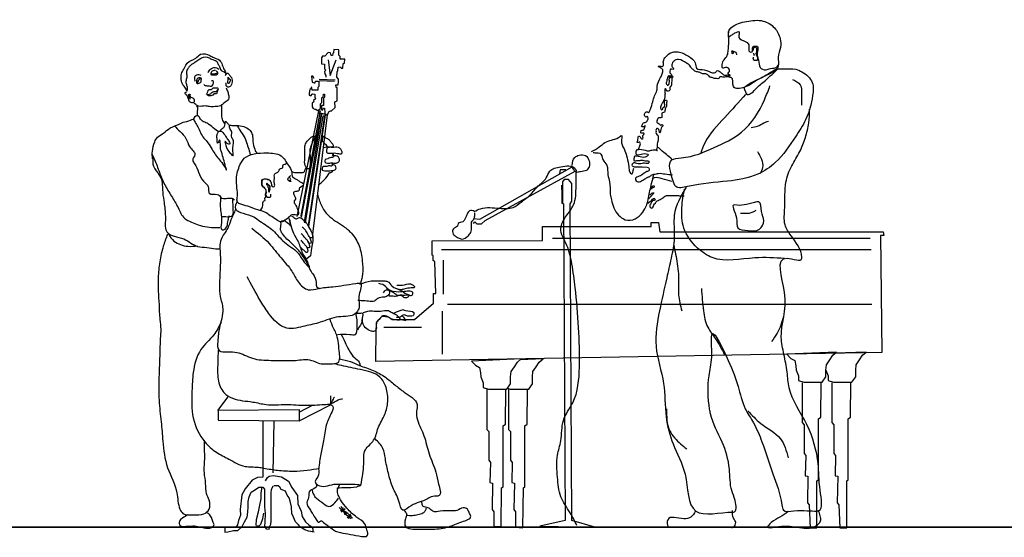
# Model space of a CAD drawing. Units: inches. Extents: x 1476 to 7521, y 1924 to 6017.
# Drawn here: x 4398 to 4772, y 2684 to 2880 of the extents above; entities that cross this region are included whole.
import ezdxf

# ---------------------------------------------------------------- set-up
doc = ezdxf.new("R2010")
doc.units = ezdxf.units.IN
doc.header["$MEASUREMENT"] = 0
doc.layers.add('PEOPLE-BLOCK', color=3, linetype='Continuous')

msp = doc.modelspace()

# ---------------------------------------------------------------- linework, layer by layer
at = {"layer": 'PEOPLE-BLOCK'}
for p, q in [((4511.44, 2857.77), (4517.5, 2857.54)), ((4511.56, 2857.31), (4517.26, 2857.07)), ((4600.02, 2797.5), (4720.85, 2797.5)), ((4557.89, 2793.12), (4721.14, 2793.12)), ((4558.47, 2789.03), (4558.47, 2776.16)), ((4558.18, 2769.73), (4558.18, 2753.36)), ((4560.23, 2772.36), (4721.43, 2772.36)), ((4535.94, 2763.59), (4550.28, 2763.59)), ((4503.83, 2728.11), (4515.71, 2734.15)), ((4503.83, 2731.4), (4509.14, 2734.15)), ((4494.2, 2727.89), (4493.79, 2708.33)), ((4519.53, 2693.87), (4520.7, 2695.04)), ((4519.74, 2693.55), (4521.23, 2694.72)), ((4520.91, 2692.6), (4521.97, 2693.45)), ((4521.23, 2692.39), (4522.08, 2693.34)), ((4522.08, 2691.22), (4523.35, 2692.6)), ((4522.4, 2691.01), (4523.56, 2692.28)), ((4559.84, 2687.64), (4731, 2687.64))]:
    msp.add_line(p, q, dxfattribs=at)
for points in [[(4518.89, 2866.96), (4518.89, 2868.94), (4517.03, 2869.05), (4516.8, 2867.77), (4516.57, 2867.54), (4516.45, 2866.84), (4515.98, 2866.84), (4515.75, 2867.77), (4514.82, 2868.01), (4513.54, 2866.61), (4512.72, 2866.61), (4512.26, 2865.91), (4512.26, 2863.7), (4513.42, 2863.59), (4513.42, 2861.73), (4513.89, 2861.26), (4513.42, 2860.8), (4513.54, 2859.86), (4514, 2859.17), (4514, 2858.59)], [(4514.59, 2844.4), (4515.17, 2845.56), (4515.75, 2845.79), (4516.1, 2845.79), (4517.5, 2847.07), (4517.38, 2849.28), (4518.19, 2849.63), (4518.19, 2854.63), (4517.85, 2854.63), (4517.73, 2855.68), (4518.66, 2855.68), (4518.78, 2856.84), (4518.78, 2857.89), (4518.08, 2858.59), (4518.19, 2860.68), (4518.54, 2861.03), (4518.66, 2862.42), (4519.47, 2862.54), (4519.82, 2862.07), (4520.41, 2862.07), (4520.52, 2863.82), (4520.99, 2863.94), (4521.1, 2865.45), (4519.36, 2865.45), (4519.36, 2866.38), (4518.89, 2866.96)], [(4514.82, 2865.21), (4515.63, 2859.17), (4517.85, 2865.21)], [(4509.47, 2858.12), (4509, 2858.93), (4508.54, 2858.93), (4508.77, 2856.73), (4509.47, 2856.38), (4509.93, 2856.38), (4510.05, 2857.07), (4510.86, 2857.07), (4511.33, 2856.96), (4511.33, 2855.1), (4510.86, 2854.63), (4510.86, 2853.59), (4508.77, 2853.7), (4508.65, 2854.63), (4508.42, 2854.75), (4508.19, 2854.17), (4507.84, 2853.93), (4507.6, 2852.54)], [(4507.6, 2852.54), (4507.6, 2851.72), (4508.3, 2851.49), (4508.77, 2852.07), (4508.88, 2852.31), (4509.82, 2852.19), (4509.82, 2851.03), (4510.05, 2850.33), (4509.23, 2849.75), (4509.35, 2849.28), (4508.77, 2848.7), (4508.77, 2847.31)], [(4508.77, 2847.31), (4509.12, 2846.72), (4509.7, 2846.49), (4510.16, 2846.49), (4510.63, 2846.03), (4510.86, 2845.79), (4511.56, 2846.38), (4511.91, 2846.72), (4511.91, 2848.47), (4512.38, 2848.93), (4512.38, 2850.79), (4512.96, 2851.14), (4513.07, 2852.07), (4513.42, 2852.07), (4513.42, 2851.03), (4513.07, 2850.56), (4513.07, 2847.89), (4512.26, 2847.77), (4512.26, 2846.14), (4512.72, 2846.03), (4513.07, 2846.84), (4513.42, 2846.84), (4513.54, 2845.1), (4513.54, 2844.63), (4514.7, 2844.28), (4511.1, 2844.98), (4514.59, 2844.4)], [(4503.08, 2805.69), (4511.29, 2845.75), (4511.79, 2845.75), (4504.4, 2805.87), (4504.72, 2805.38), (4512.28, 2844.6), (4505.71, 2803.57), (4506.2, 2803.41), (4512.94, 2843.95), (4513.43, 2843.95), (4507.19, 2802.26), (4507.52, 2801.93), (4513.76, 2844.28), (4514.41, 2844.28), (4508.83, 2798.98), (4508.99, 2796.35), (4508.67, 2794.38), (4508.34, 2792.74), (4508.17, 2790.77), (4506.7, 2789.62)], [(4570.02, 2804.88), (4572.4, 2804.71), (4607.51, 2824.55)], [(4570.02, 2803.02), (4570.53, 2803.69), (4571.04, 2803.19), (4571.38, 2802.85), (4573.08, 2802.85), (4574.43, 2804.2), (4608.7, 2822.85)], [(4605.14, 2823.36), (4602.93, 2823.36), (4602.76, 2822)], [(4704, 2747.35), (4704.81, 2745.14), (4704.81, 2743.32), (4706.83, 2742.72), (4713.88, 2742.72), (4715.3, 2744.73), (4715.3, 2747.35), (4715.5, 2749.37), (4716.71, 2751.18), (4717.92, 2752.99), (4719.33, 2754.2), (4707.45, 2753.7)], [(4582.97, 2740.4), (4583.97, 2740.1), (4591.03, 2740.1), (4592.44, 2742.11), (4592.44, 2744.73), (4592.64, 2746.75), (4593.85, 2748.56), (4595.06, 2750.38), (4596.47, 2751.58), (4587.77, 2751.21)], [(4694.93, 2742.52), (4694.93, 2727.37), (4695.74, 2726.57), (4695.74, 2715.68), (4696.34, 2714.88), (4696.14, 2707.22), (4697.15, 2707.02), (4696.95, 2696.94), (4697.55, 2696.14), (4697.95, 2687.27), (4700.57, 2687.47), (4700.57, 2705.21), (4701.18, 2705.61), (4701.18, 2728.78), (4701.99, 2729.39), (4702.19, 2742.69)], [(4706.22, 2742.52), (4706.22, 2727.37), (4707.03, 2726.57), (4707.03, 2715.68), (4707.63, 2714.88), (4707.43, 2707.22), (4708.44, 2707.02), (4708.24, 2696.94), (4708.84, 2696.14), (4709.25, 2687.47), (4711.87, 2687.47), (4711.87, 2705.21), (4712.47, 2705.61), (4712.47, 2728.78), (4713.28, 2729.39), (4713.48, 2742.69)], [(4575.1, 2739.9), (4575.1, 2724.75), (4575.91, 2723.95), (4575.91, 2713.06), (4576.51, 2712.26), (4576.31, 2704.6), (4577.32, 2704.4), (4577.12, 2694.33), (4577.72, 2693.52), (4577.72, 2688.08), (4580.54, 2687.86), (4580.75, 2702.59), (4581.35, 2702.99), (4581.35, 2726.16), (4582.16, 2726.77), (4582.36, 2740.07)], [(4583.37, 2739.9), (4583.37, 2724.75), (4584.17, 2723.95), (4584.17, 2713.06), (4584.78, 2712.26), (4584.58, 2704.6), (4585.59, 2704.4), (4585.38, 2694.33), (4585.99, 2693.52), (4585.99, 2687.64), (4588.81, 2687.41), (4589.01, 2702.59), (4589.62, 2702.99), (4589.62, 2726.16), (4590.42, 2726.77), (4590.63, 2740.07)], [(4473.01, 2731.98), (4473.07, 2728.32), (4503.94, 2728.11), (4503.94, 2732.25), (4472.86, 2732.03), (4476.78, 2737.12)], [(4489.94, 2727.79), (4490.04, 2709.24), (4490.04, 2707.87), (4489.94, 2706.7), (4487.92, 2706.49), (4485.9, 2705.53), (4483.25, 2702.25), (4481.98, 2699.92), (4481.34, 2694.4), (4481.45, 2692.28), (4480.81, 2690.16), (4480.39, 2688.57), (4479.75, 2687.72), (4479.01, 2687.62), (4476.57, 2687.62), (4475.51, 2687.62), (4475.51, 2685.71), (4476.67, 2685.92), (4478.9, 2686.45), (4480.49, 2686.45), (4482.19, 2687.94)], [(4491, 2705.32), (4491.74, 2706.59), (4492.37, 2707.02), (4494.07, 2707.23), (4497.04, 2706.81), (4499.69, 2705.11), (4500.97, 2702.78), (4503.2, 2699.7), (4503.3, 2696.52), (4504.57, 2693.77), (4505, 2691.75), (4506.17, 2689.74), (4507.54, 2688.57), (4508.71, 2687.72), (4509.03, 2686.88), (4509.03, 2685.92)], [(4482.19, 2687.94), (4483.04, 2689.74), (4484.1, 2691.43), (4484.31, 2693.34), (4484.42, 2695.36), (4484.42, 2697.37), (4484.84, 2699.17), (4485.59, 2700.98), (4487.18, 2701.93), (4488.45, 2702.88), (4489.94, 2702.88), (4490.57, 2702.14), (4490.57, 2699.81), (4490.57, 2697.16), (4490.68, 2695.36), (4490.89, 2692.81), (4490.78, 2689.53), (4490.68, 2688.04), (4491.31, 2686.98)], [(4487.5, 2688.36), (4487.6, 2690.59), (4488.34, 2693.55), (4488.87, 2695.99), (4489.4, 2698.43), (4489.4, 2700.66), (4489.72, 2702.88)], [(4491.31, 2686.98), (4492.37, 2686.88), (4492.69, 2688.04), (4493.01, 2688.78), (4493.12, 2689.95), (4493.12, 2691.43), (4493.12, 2693.02), (4493.12, 2697.27), (4493.22, 2698.86), (4493.22, 2700.66), (4493.33, 2701.93), (4493.97, 2703.41)], [(4509.45, 2685.82), (4507.33, 2686.13), (4505.95, 2686.66), (4504.26, 2687.72), (4503.41, 2688.68), (4502.45, 2689.74), (4501.71, 2691.43), (4501.07, 2692.81), (4500.86, 2695.36), (4500.33, 2697.48), (4500.01, 2698.86), (4499.27, 2699.81), (4498.63, 2701.29), (4496.94, 2701.93), (4496.41, 2702.88), (4495.88, 2703.31), (4494.18, 2703.31)], [(4519, 2695.14), (4521.76, 2692.39), (4523.56, 2690.9)], [(4524.09, 2691.12), (4522.29, 2692.81), (4521.02, 2693.66), (4519.74, 2695.46)], [(4487.6, 2688.25), (4488.56, 2688.15), (4489.3, 2688.78), (4489.94, 2690.9), (4490.36, 2693.02)]]:
    msp.add_lwpolyline(points, dxfattribs=at)
for points in [[(4606.14, 2819.78), (4604.53, 2819.78), (4603.89, 2818.82), (4603.89, 2810.78), (4603.56, 2817.53), (4603.56, 2810.78), (4604.21, 2810.46), (4604.85, 2690.24), (4595.2, 2687.99), (4616.11, 2687.67), (4607.42, 2690.24), (4606.78, 2810.46), (4607.42, 2811.43), (4607.42, 2818.18)], [(4532.92, 2750.62), (4533.12, 2762.71), (4533.32, 2765.54), (4535.34, 2767.75), (4537.76, 2767.55), (4539.17, 2766.54), (4547.64, 2766.54), (4554.9, 2772.79), (4554.9, 2776.42), (4555.71, 2776.42), (4555.3, 2788.51), (4554.7, 2788.91), (4554.7, 2790.72), (4554.3, 2790.93), (4554.3, 2796.37), (4596.24, 2796.57), (4596.24, 2801.81), (4637.58, 2801.81), (4637.58, 2803.42), (4640.4, 2803.42), (4640.81, 2799.79), (4725.76, 2799.79), (4725.96, 2798.42), (4724.75, 2798.42), (4725.17, 2754.03)], [(4689.08, 2753.4), (4690.69, 2751.79), (4692.11, 2750.98), (4692.51, 2748.96), (4692.71, 2747.35), (4693.52, 2745.14), (4693.52, 2743.32), (4695.53, 2742.72), (4702.59, 2742.72), (4704, 2744.73), (4704, 2747.35), (4704.2, 2749.37), (4705.41, 2751.18), (4706.62, 2752.99), (4708.04, 2754.2)], [(4569.25, 2750.78), (4570.86, 2749.17), (4572.28, 2748.36), (4572.68, 2746.35), (4572.88, 2744.73), (4573.69, 2742.52), (4573.69, 2740.7), (4575.7, 2740.1), (4582.76, 2740.1), (4584.17, 2742.11), (4584.17, 2744.73), (4584.37, 2746.75), (4585.58, 2748.56), (4586.79, 2750.38), (4588.21, 2751.58)]]:
    msp.add_lwpolyline(points, close=True, dxfattribs=at)
at = {"layer": 'PEOPLE-BLOCK', "color": 253, "lineweight": 35}
msp.add_lwpolyline([(3003.07, 2687.64), (4499.36, 2687.64), (5995.65, 2687.64)], dxfattribs=at)
at = {"layer": 'PEOPLE-BLOCK'}
for points in [[(4667.12, 2873.32), (4667.26, 2876.46), (4668.12, 2877.46), (4673.84, 2879.75), (4680.13, 2879.89), (4684.42, 2877.32), (4686.56, 2873.18), (4686.71, 2869.89), (4685.85, 2866.18), (4685.85, 2862.75), (4679.56, 2858.46), (4672.98, 2854.75), (4668.83, 2855.03), (4667.98, 2858.46), (4667.26, 2858.61), (4666.98, 2859.46), (4667.55, 2859.46), (4666.83, 2859.75), (4667.12, 2860.46), (4667.26, 2861.61), (4665.26, 2862.18), (4664.69, 2862.03), (4664.54, 2862.89), (4664.97, 2864.75), (4666.26, 2866.46), (4666.83, 2868.32), (4666.98, 2870.46), (4667.12, 2873.32), (4667.26, 2876.46), (4668.12, 2877.61)], [(4667.12, 2873.9), (4668.31, 2874.73), (4669.41, 2875.37), (4670.97, 2875.83), (4670.88, 2874.54), (4670.88, 2873.63), (4673.54, 2872.07), (4674.74, 2870.23), (4675.01, 2868.21), (4675.93, 2868.21), (4676.21, 2870.05), (4678.04, 2870.05), (4678.04, 2868.86), (4677.86, 2867.75), (4677.86, 2866.84), (4678.41, 2865), (4678.96, 2862.25), (4681.16, 2861.42), (4682.91, 2861.88), (4685.48, 2862.53), (4685.94, 2863.35)], [(4676.48, 2868.76), (4676.57, 2869.77), (4677.58, 2869.77), (4677.58, 2868.95), (4677.58, 2868.12), (4677.4, 2867.57), (4677.67, 2866.65), (4677.95, 2865.83), (4677.77, 2864.91), (4677.4, 2864.91), (4676.76, 2864.91), (4676.48, 2865.37), (4676.39, 2865.92), (4676.57, 2866.1)], [(4461.21, 2853.16), (4460.37, 2854.85), (4459.44, 2856.03), (4458.93, 2858.23), (4459.27, 2860.34), (4460.28, 2862.11), (4461.3, 2863.97), (4464.51, 2865.75), (4466.29, 2867.27), (4469.92, 2866.84), (4471.36, 2866), (4473.47, 2865.07), (4474.57, 2863.3), (4475.25, 2861.52), (4476.09, 2860.34)], [(4461.3, 2853.33), (4461.38, 2854.85), (4460.96, 2856.03), (4460.96, 2857.47), (4461.21, 2858.9), (4461.13, 2859.75), (4461.13, 2860.85), (4461.47, 2861.61), (4461.97, 2862.54), (4462.82, 2863.3), (4463.83, 2863.97), (4464.51, 2864.48), (4465.27, 2864.99), (4466.03, 2865.49), (4466.71, 2865.91), (4469.58, 2865.91), (4470.09, 2865.58), (4471.02, 2865.24), (4472.63, 2864.39), (4472.88, 2863.72), (4473.56, 2862.62), (4474.15, 2861.18), (4475.92, 2859.75), (4475.67, 2859.16), (4476.01, 2859.58), (4476.09, 2860)], [(4632.46, 2830.85), (4633.02, 2831.85), (4633.46, 2833.28), (4633.24, 2833.94), (4632.24, 2833.72), (4632.46, 2834.49), (4632.57, 2835.37), (4632.8, 2836.14), (4633.57, 2835.7), (4633.68, 2835.37), (4634.34, 2835.15), (4634.45, 2835.81), (4634.45, 2836.47), (4634.89, 2837.13), (4634.45, 2837.35), (4633.79, 2837.24), (4633.68, 2837.9), (4633.79, 2838.34), (4634.56, 2838.45), (4634.89, 2838.89), (4635.22, 2839.55), (4635.22, 2840.21), (4635, 2839.99), (4634.78, 2839.77), (4634.01, 2839.77), (4634.23, 2840.65), (4634.67, 2841.2), (4635.33, 2841.42), (4635.77, 2841.65), (4636.21, 2842.2), (4636.32, 2843.3), (4635.99, 2843.74), (4635.66, 2843.41), (4635.22, 2843.74), (4635.22, 2844.95), (4636.21, 2845.39), (4636.54, 2845.06), (4636.76, 2845.28), (4637.31, 2846.49), (4638.19, 2849.24), (4638.86, 2851.55), (4639.74, 2853.54), (4639.85, 2855.08), (4641.17, 2858.49), (4641.72, 2859.81), (4641.94, 2861.37), (4640.95, 2862.25), (4640.29, 2862.69), (4641.61, 2862.69), (4641.72, 2862.69), (4642.16, 2862.91), (4642.16, 2864.23), (4642.82, 2865.88), (4644.7, 2867.65), (4647.78, 2868.2), (4651.75, 2866.54), (4654.28, 2864.01), (4654.83, 2862.03), (4657.7, 2861.37), (4660.89, 2860.27), (4662.11, 2860.49), (4662.55, 2861.04), (4663.76, 2860.6), (4664.31, 2860.16), (4665.08, 2859.5), (4666.84, 2859.5), (4667.39, 2859.61), (4667.28, 2858.95), (4666.18, 2858.73), (4664.75, 2858.62), (4663.54, 2858.62), (4663.32, 2858.07), (4662.44, 2858.07), (4661.22, 2858.18), (4660.78, 2858.51), (4660.34, 2858.51), (4659.9, 2858.62), (4659.24, 2859.28), (4658.91, 2859.61), (4657.7, 2859.83), (4656.6, 2860.05), (4656.05, 2860.38), (4655.6, 2860.49), (4654.17, 2860.93), (4653.51, 2861.48), (4652.63, 2862.36), (4652.08, 2863.13), (4650.98, 2863.9), (4648, 2865.33), (4646.02, 2864.56), (4645.47, 2862.8), (4645.8, 2862.25), (4646.02, 2861.92), (4646.02, 2861.59), (4645.36, 2861.59), (4644.92, 2861.59), (4644.7, 2860.93), (4644.7, 2860.27), (4645.14, 2859.72), (4645.47, 2859.28), (4645.8, 2858.62), (4645.36, 2858.4), (4644.7, 2858.51), (4644.59, 2858.84), (4644.26, 2859.17), (4643.81, 2858.51), (4643.37, 2856.75), (4643.26, 2856.19), (4643.59, 2855.64), (4643.81, 2855.53), (4644.03, 2855.53), (4644.37, 2856.19), (4644.48, 2856.86), (4644.48, 2858.18), (4644.59, 2858.73), (4644.7, 2859.28), (4645.14, 2858.73), (4645.47, 2858.18), (4645.36, 2857.08), (4645.25, 2856.08), (4645.14, 2855.31), (4644.81, 2854.87), (4644.7, 2854.21), (4644.7, 2853.66), (4644.03, 2853.22), (4643.37, 2853.55), (4643.04, 2854.21), (4642.82, 2853.99), (4642.82, 2852.67), (4642.82, 2851.9), (4642.71, 2850.91), (4642.38, 2849.81), (4641.94, 2848.93), (4641.39, 2847.94), (4641.06, 2847.17), (4641.61, 2846.18), (4641.94, 2846.4), (4641.94, 2846.84), (4642.49, 2847.17), (4642.71, 2848.05), (4642.6, 2848.82), (4642.82, 2849.81), (4643.37, 2849.81), (4643.37, 2848.49), (4643.37, 2847.5), (4642.93, 2846.51), (4642.82, 2845.84), (4642.6, 2845.29), (4641.83, 2845.07), (4641.61, 2843.75), (4641.61, 2843.31), (4640.73, 2843.09), (4640.4, 2843.09), (4639.96, 2842.65), (4639.74, 2841.88), (4639.85, 2841.22), (4640.29, 2841.11), (4641.39, 2840.34), (4641.72, 2840.56), (4642.05, 2840.12), (4641.61, 2839.68), (4641.39, 2839.24), (4641.17, 2838.14), (4640.84, 2837.26), (4640.62, 2838.36), (4640.29, 2838.91), (4639.74, 2839.13), (4639.41, 2838.69), (4639.41, 2837.92), (4639.41, 2837.15), (4640.07, 2836.6), (4640.29, 2835.83), (4640.29, 2834.83), (4640.29, 2834.5), (4639.96, 2833.73), (4639.85, 2832.85), (4639.85, 2832.52), (4639.85, 2832.19), (4639.85, 2831.86)], [(4668.95, 2868.12), (4668.22, 2868.49), (4668.22, 2867.66), (4668.86, 2867.75), (4668.68, 2868.21), (4668.49, 2868.4), (4669.14, 2868.4), (4669.87, 2867.75), (4670.05, 2867.11)], [(4676.48, 2867.75), (4676.57, 2867.3), (4676.85, 2867.02), (4676.48, 2867.02)], [(4469.16, 2860.34), (4470.17, 2861.61), (4471.36, 2862.28), (4472.46, 2862.11), (4473.3, 2861.61)], [(4466.62, 2859.24), (4464.76, 2859.41), (4464.09, 2858.65), (4464.09, 2857.8), (4464.09, 2856.96)], [(4471.95, 2861.1), (4470.43, 2860.59), (4470.26, 2859.66), (4471.53, 2859.49), (4472.63, 2859.66), (4472.88, 2860.34), (4472.29, 2860.93)], [(4470.6, 2859.92), (4472.46, 2860.09), (4472.88, 2860.34)], [(4475.92, 2859.66), (4476.52, 2860.17), (4477.36, 2859.33), (4478.04, 2858.48), (4478.29, 2857.47), (4478.21, 2856.28), (4477.87, 2855.35), (4476.68, 2854.76), (4476.09, 2855.35), (4476.09, 2856.45)], [(4685.37, 2861.71), (4687.79, 2861.71), (4692.53, 2861.6), (4694.84, 2860.61), (4698.81, 2856.53), (4698.92, 2851.58), (4696.27, 2842.44), (4692.42, 2835.94), (4684.81, 2826.25), (4678.09, 2821.74), (4666.63, 2819.1), (4651.32, 2817.01), (4646.91, 2817.01), (4645.81, 2819.43), (4645.37, 2827.14), (4649, 2827.91), (4661.56, 2831.87), (4671.92, 2837.71), (4680.63, 2850.04), (4682.72, 2855.32)], [(4672.8, 2854.77), (4674.13, 2852.02), (4677.65, 2854.44), (4681.51, 2857.86), (4685.48, 2861.71), (4680.52, 2858.85), (4677.1, 2857.2), (4673.02, 2854.77)], [(4466.62, 2858.23), (4465.69, 2858.31), (4465.02, 2857.97), (4464.76, 2856.79), (4465.02, 2856.2), (4465.86, 2856.37), (4466.54, 2856.79), (4466.62, 2857.55), (4466.71, 2857.97), (4466.54, 2858.06), (4465.86, 2857.64), (4465.36, 2857.13), (4465.19, 2856.62), (4465.19, 2856.28)], [(4467.55, 2855.95), (4467.89, 2855.52), (4469.08, 2855.35), (4470.77, 2855.35), (4471.1, 2856.03), (4471.27, 2856.62), (4471.19, 2856.96), (4470.51, 2857.21)], [(4476.68, 2858.57), (4476.68, 2857.38), (4476.68, 2856.37), (4477.28, 2856.45), (4477.53, 2857.13), (4477.87, 2857.38), (4477.36, 2857.89), (4476.94, 2858.48)], [(4691.29, 2857.66), (4694.19, 2855.72), (4694.68, 2852.1), (4694.68, 2847.99)], [(4460.96, 2852.91), (4460.37, 2852.65), (4460.88, 2851.89), (4461.3, 2851.47), (4461.47, 2850.79), (4461.81, 2849.86), (4462.48, 2849.1), (4464, 2849.36), (4463.92, 2850.29), (4462.82, 2850.88), (4462.4, 2851.47), (4462.57, 2852.23)], [(4461.89, 2852.23), (4462.06, 2851.64), (4462.23, 2850.79), (4462.31, 2850.29), (4462.06, 2850.62), (4462.06, 2851.13), (4461.81, 2851.89), (4461.81, 2852.06)], [(4476.01, 2854.59), (4476.68, 2852.99), (4477.02, 2851.47), (4476.94, 2850.2), (4475.67, 2849.1), (4473.89, 2847.75), (4471.87, 2847.41), (4469.67, 2847.41), (4468.15, 2847.67), (4465.53, 2847.58), (4464.51, 2848.17), (4463.75, 2848.77)], [(4468.57, 2852.14), (4469.08, 2853.07), (4469.58, 2853.92), (4470.51, 2853.92), (4471.02, 2854.43), (4472.37, 2854.51), (4472.96, 2854.43), (4472.96, 2853.83), (4472.63, 2853.07), (4472.37, 2852.31), (4471.53, 2852.31), (4471.02, 2851.81), (4470.26, 2851.47), (4469.41, 2851.55), (4468.82, 2851.98), (4469.16, 2852.06), (4470.09, 2852.23), (4470.6, 2852.82), (4471.36, 2853.16), (4472.12, 2853.16), (4472.54, 2853.41), (4472.71, 2853.83)], [(4465.19, 2843.95), (4465.19, 2845.72), (4465.27, 2846.91), (4464.93, 2847.75)], [(4475.59, 2840.99), (4474.66, 2842.6), (4474.4, 2844.54), (4474.4, 2845.98), (4474.4, 2847.16), (4474.4, 2848.01)], [(4448.04, 2827.6), (4448.04, 2830.44), (4448.92, 2834.08), (4450, 2835.74), (4452.26, 2837.31), (4454.62, 2839.18), (4456.58, 2840.06), (4459.72, 2841.44), (4462.57, 2842.32), (4463.46, 2842.61), (4464.24, 2841.44), (4465.32, 2839.77), (4466.3, 2837.51), (4469.15, 2833.59), (4470.72, 2831.13), (4473.47, 2827.21), (4475.34, 2824.75), (4476.22, 2823.28), (4475.63, 2825.24), (4474.95, 2828.09), (4474.06, 2830.84), (4473.87, 2833.29), (4473.57, 2834.76), (4472.88, 2833.49), (4472.59, 2835.25), (4472.59, 2836.63), (4473.08, 2837.71), (4473.57, 2838.1), (4474.36, 2837.9), (4475.83, 2836.14), (4476.71, 2834.86), (4477.4, 2833.59), (4477.4, 2833.29), (4476.42, 2833.39), (4475.63, 2834.27), (4475.63, 2833.68), (4475.93, 2832.6), (4476.42, 2831.23), (4477.79, 2829.56), (4478.58, 2828.68), (4478.58, 2831.62), (4478.58, 2835.06), (4478.19, 2835.65), (4478.19, 2837.71), (4477.4, 2839.18), (4477.3, 2840.06), (4476.52, 2841.14), (4475.83, 2841.73), (4475.44, 2840.36), (4475.04, 2839.38), (4474.06, 2838.59), (4473.57, 2838), (4471.8, 2838.79), (4469.54, 2840.65), (4467.97, 2841.44), (4466.3, 2842.61), (4465.42, 2843.89), (4463.75, 2843.01), (4463.55, 2842.42)], [(4650.87, 2816.86), (4646.35, 2806.18), (4646.35, 2797.42), (4645.14, 2789.83), (4643.48, 2782.31), (4640.73, 2769.87), (4639.41, 2756.32), (4642.27, 2742.29), (4643.26, 2729.63), (4645.91, 2719.28), (4650.43, 2707.77), (4654.5, 2693.79), (4668.61, 2693.35), (4668.83, 2693.35), (4669.49, 2697.75), (4668.17, 2701.61), (4667.29, 2709.75), (4664.53, 2719.99), (4660.12, 2730.68), (4659.79, 2732.44), (4659.57, 2745.15), (4660.57, 2752.31), (4660.8, 2761.16), (4666.85, 2751), (4670.59, 2741.09), (4673.35, 2732.61), (4676.44, 2727.29), (4679.64, 2720.13), (4683.83, 2707.91), (4687.24, 2696.13), (4687.8, 2694.13), (4691.76, 2693.91), (4696.83, 2693.91), (4697.93, 2693.91), (4701.13, 2693.91), (4701.79, 2701.62), (4701.02, 2711.86), (4696.72, 2726.61), (4690, 2740.62), (4689.23, 2746.57), (4688.01, 2753.29), (4687.02, 2759.74), (4688.23, 2776.92), (4689.22, 2789.8), (4694.84, 2789.91), (4694.84, 2790.18), (4690.76, 2798.33), (4688.45, 2802.51), (4688.34, 2809.01), (4688.78, 2818.7), (4690.98, 2824.87), (4694.08, 2830.41), (4696.17, 2835.69), (4697.49, 2841.2), (4697.79, 2846.46)], [(4456.48, 2840.15), (4458.54, 2837.89), (4460.8, 2835.34), (4462.18, 2832.2), (4463.55, 2830.63), (4464.14, 2829.16), (4463.35, 2827), (4464.04, 2825.72), (4465.61, 2822.48), (4467.48, 2819.05), (4469.25, 2816.99), (4469.35, 2815.81), (4469.64, 2814.53), (4472.68, 2814.04), (4473.47, 2813.65), (4474.06, 2812.86), (4474.55, 2812.57), (4476.52, 2812.57), (4478.28, 2812.57), (4478.58, 2812.47), (4478.77, 2812.18), (4479.17, 2812.18)], [(4477.42, 2840.38), (4479.01, 2840.19), (4480.72, 2840.19), (4483.51, 2839.53), (4485.15, 2838.34), (4486.01, 2836.63), (4486.21, 2834.14), (4486.93, 2831.18), (4487.26, 2830.39), (4487.98, 2829.67)], [(4480.22, 2840.18), (4481.21, 2838.41), (4482.92, 2835.91), (4484.03, 2833.09), (4484.82, 2830.59), (4485.22, 2829.34)], [(4675.57, 2839.53), (4677.99, 2840.01), (4680.4, 2841.22), (4682.1, 2841.94)], [(4614.94, 2830.3), (4617.81, 2832.07), (4620.01, 2833.72), (4622.55, 2834.71), (4625.19, 2835.7), (4626.4, 2836.36), (4626.4, 2835.37), (4626.29, 2833.61), (4627.62, 2830.63), (4628.39, 2827.99), (4629.05, 2824.58), (4629.49, 2822.49), (4630.04, 2821.83), (4630.92, 2824.03)], [(4513.02, 2836.14), (4514.3, 2835.28), (4515.01, 2834.93), (4515.8, 2834.01), (4516.58, 2833.15), (4516.86, 2832.66), (4516.86, 2832.44), (4516.29, 2832.09), (4515.23, 2832.16), (4514.59, 2832.16), (4514.09, 2832.73), (4513.45, 2833.44), (4513.02, 2833.86), (4512.52, 2834.86), (4513.02, 2836.14)], [(4447.94, 2829.16), (4448.82, 2827.29), (4450.69, 2822.48), (4452.65, 2817.87), (4455.3, 2813.36), (4457.76, 2809.04), (4460.21, 2805.01), (4462.86, 2803.54), (4465.42, 2802.56), (4468.85, 2801.68), (4472.1, 2801.48), (4473.67, 2801.48)], [(4512.95, 2831.73), (4514.53, 2832.18), (4516.51, 2832.02), (4518.57, 2832.02), (4519.49, 2831.38), (4519.92, 2829.53), (4518.36, 2829.53), (4515.94, 2829.6), (4514.87, 2829.6), (4514.3, 2830.03), (4514.37, 2830.88), (4514.52, 2831.87), (4515.16, 2832.02)], [(4607.51, 2825.05), (4608.53, 2828.11), (4610.23, 2828.95), (4612.6, 2828.78), (4613.96, 2826.75), (4613.96, 2824.55), (4612.94, 2823.19), (4610.74, 2822.68), (4609.04, 2822.51), (4608.02, 2823.7), (4607.18, 2824.72)], [(4615.5, 2829.97), (4616.82, 2829.86), (4618.03, 2829.75), (4619.24, 2827.33), (4620.67, 2825.13), (4621.12, 2821.5), (4621.78, 2818.85), (4622, 2814.12), (4622.44, 2812.03), (4623.43, 2808.94), (4625.19, 2806.19), (4627.73, 2804.43), (4631.47, 2804.76), (4634.34, 2807.29), (4635.88, 2810.04), (4636.54, 2812.8), (4637.75, 2818.19), (4638.52, 2821.61)], [(4645.58, 2827.33), (4643.37, 2829.2), (4641.17, 2831.07), (4639.85, 2831.74), (4639.74, 2830.74), (4639.96, 2830.74), (4638.3, 2830.85), (4636.76, 2830.52), (4631.8, 2830.52), (4631.8, 2829.53), (4635.66, 2829.53), (4636.54, 2829.09), (4635.99, 2828.54), (4633.35, 2828.32), (4631.14, 2828.32), (4631.03, 2827.55), (4631.03, 2827), (4632.13, 2826.89), (4633.35, 2827), (4634.78, 2827), (4635.88, 2826.78), (4636.65, 2826.67), (4636.65, 2826.01), (4635, 2825.9), (4634.12, 2825.79), (4632.13, 2825.79), (4630.7, 2825.9), (4630.26, 2825.13), (4631.14, 2824.58), (4633.13, 2824.58), (4634.12, 2824.47), (4635.44, 2824.47), (4636.54, 2824.25), (4636.76, 2823.81), (4636.76, 2823.26), (4635.88, 2822.71), (4634.56, 2821.83), (4633.02, 2820.94), (4631.58, 2820.06), (4631.91, 2819.18), (4635.22, 2819.95), (4636.32, 2820.61), (4637.31, 2821.05), (4637.75, 2821.5), (4638.64, 2821.72), (4640.4, 2822.05), (4642.82, 2821.83), (4645.69, 2821.5)], [(4677.99, 2830.34), (4679.44, 2827.44), (4679.92, 2824.3), (4678.95, 2821.88)], [(4448.23, 2828.27), (4448.43, 2824.74), (4449.51, 2822.97), (4451.47, 2819.73), (4451.86, 2815.81), (4452.35, 2811.69), (4452.94, 2806.39), (4452.94, 2803.44), (4453.14, 2800.6), (4453.73, 2799.62), (4456.28, 2798.14), (4459.92, 2797.16), (4462.67, 2795.59), (4465.22, 2794.32), (4468.76, 2793.92), (4472.1, 2793.4), (4473.77, 2793.4)], [(4489.02, 2807.85), (4489.88, 2809.28), (4490.02, 2810.35), (4490.1, 2811.29), (4490.88, 2811.93), (4490.81, 2812.72), (4491.17, 2813.07), (4491.03, 2813.79), (4491.03, 2814.22), (4491.24, 2814.94), (4490.88, 2816.22), (4489.88, 2817.01), (4489.59, 2818.44), (4489.74, 2819.66), (4490.6, 2819.95), (4491.46, 2819.88), (4492.24, 2819.66), (4492.89, 2819.02), (4493.25, 2817.94), (4493.53, 2817.08), (4494.25, 2817.01), (4494.46, 2817.3), (4494.32, 2818.52), (4494.32, 2819.37), (4494.39, 2820.02), (4494.39, 2820.59), (4494.39, 2821.66), (4495.25, 2822.24), (4495.97, 2822.74), (4496.18, 2823.31), (4496.76, 2823.88), (4497.55, 2824.17), (4497.62, 2824.53), (4497.69, 2825.32), (4498.4, 2825.53), (4498.83, 2825.67), (4498.98, 2825.89), (4498.98, 2826.32)], [(4570.36, 2807.59), (4572.74, 2808.61), (4579.86, 2808.78), (4585.12, 2809.12), (4588.17, 2811.15), (4591.57, 2813.87), (4594.62, 2817.26), (4597.68, 2820.31), (4599.03, 2822.85), (4603.27, 2824.55), (4608.53, 2824.04), (4609.21, 2822.85)], [(4500.53, 2821.19), (4499.7, 2820.36), (4499.35, 2819.76), (4500.3, 2819.29), (4500.77, 2818.93), (4500.06, 2819.05), (4500.53, 2819.53), (4500.53, 2820), (4500.18, 2820.48)], [(4500.93, 2822.71), (4502.36, 2822.35), (4504.21, 2822.42), (4505.56, 2822.49), (4505.98, 2823.21), (4506.41, 2824.34)], [(4511.39, 2817.81), (4512.95, 2819.23), (4514.87, 2821.5), (4515.37, 2822.21), (4516.36, 2822.64), (4516.65, 2822.92)], [(4609.35, 2688.31), (4606.78, 2693.13), (4603.24, 2699.24), (4601.96, 2706.64), (4601.96, 2714.99), (4603.24, 2720.46), (4604.21, 2728.17), (4607.75, 2734.92), (4610.32, 2748.42), (4610, 2763.53), (4608.71, 2778.64), (4607.42, 2787.64), (4605.49, 2794.71), (4603.24, 2801.14), (4605.17, 2805.64), (4608.07, 2810.14), (4609.03, 2817.21), (4609.03, 2822.35)], [(4492.03, 2819.37), (4491.67, 2819.73), (4491.1, 2819.88), (4490.52, 2819.88), (4489.88, 2819.52), (4489.67, 2819.09), (4489.67, 2818.52), (4489.67, 2817.8), (4490.02, 2817.08), (4490.67, 2816.44), (4491.03, 2815.94), (4491.17, 2815.37), (4491.31, 2814.51), (4491.03, 2813.93), (4491.38, 2813.29), (4493.03, 2813.29), (4493.1, 2813.86), (4493.1, 2814.15)], [(4492.03, 2817.8), (4491.74, 2818.09), (4491.46, 2818.23), (4491.38, 2817.87), (4491.74, 2817.44), (4491.96, 2816.87), (4492.17, 2816.58), (4492.17, 2816.08), (4492.17, 2815.72), (4492.17, 2815.37), (4492.24, 2815.08), (4492.39, 2814.94), (4492.53, 2815.15), (4492.53, 2815.37), (4492.53, 2815.58), (4492.75, 2815.87), (4492.53, 2816.65), (4492.75, 2816.73), (4492.53, 2817.44), (4492.32, 2817.51), (4492.1, 2817.8)], [(4637.64, 2816.95), (4638.74, 2817.17), (4638.63, 2816.73), (4637.86, 2816.51), (4637.64, 2816.07)], [(4645.46, 2818.93), (4641.72, 2820.03), (4638.85, 2820.36), (4637.97, 2819.92)], [(4510.72, 2814.12), (4512.27, 2809.81), (4514.82, 2806.16), (4520.69, 2801.95), (4523.68, 2799.3), (4526.56, 2794.54), (4527.78, 2788.78), (4527.89, 2783.8), (4527.11, 2780.33)], [(4636.32, 2810.67), (4636.98, 2811.23), (4637.53, 2811.67), (4638.08, 2812.22), (4638.85, 2812.55), (4639.07, 2812.11), (4638.08, 2811.56), (4637.75, 2811.23), (4637.42, 2810.56), (4637.09, 2809.35), (4637.86, 2808.8), (4638.63, 2810.12), (4639.18, 2810.78), (4639.62, 2811.34), (4640.18, 2811.78), (4641.72, 2812.55), (4642.93, 2813.43), (4644.91, 2813.65), (4646.13, 2813.65), (4647.45, 2813.65), (4648.33, 2813.54), (4650.09, 2813.54)], [(4637.09, 2813.76), (4638.19, 2814.64), (4638.52, 2814.64), (4638.19, 2814.2), (4637.86, 2813.65), (4637.31, 2813.1), (4636.87, 2812.66), (4636.54, 2812.22)], [(4688.29, 2789.73), (4677, 2789.95), (4660.8, 2790.06), (4655.18, 2793.7), (4650, 2801.29), (4649.23, 2809.11), (4650.22, 2816.05)], [(4473.96, 2812.86), (4473.86, 2808.55), (4474.26, 2803.34), (4474.55, 2800.6), (4475.63, 2800.89), (4476.52, 2802.56), (4476.91, 2804.72), (4477.3, 2806.09)], [(4474.35, 2805.7), (4476.42, 2805.6), (4477.6, 2805.7), (4478.48, 2806.09), (4478.77, 2807.86), (4478.68, 2810.31), (4478.58, 2812.47)], [(4480.24, 2811.35), (4479.64, 2808.63), (4480.58, 2807.68), (4482.47, 2806.9), (4486.55, 2805.49), (4488.9, 2803.92), (4493.93, 2800.31), (4498.17, 2795.92), (4503.19, 2791.99), (4505.71, 2788.38), (4507.75, 2786.34), (4506.33, 2789.01), (4503.98, 2792.31), (4500.99, 2795.45), (4497.54, 2798.9), (4496.76, 2800.62), (4496.91, 2802.82), (4496.91, 2803.76), (4499.27, 2803.45), (4500.52, 2802.19), (4500.05, 2804.86), (4500.68, 2802.19), (4501.62, 2799.37), (4503.51, 2795.92), (4505.08, 2791.68), (4506.8, 2788.7), (4507.75, 2785.87), (4509, 2783.83), (4510.26, 2780.54), (4510.57, 2778.81), (4511.67, 2778.34)], [(4479.63, 2808.29), (4477.9, 2804.36), (4476.65, 2801.23), (4474.14, 2796.99), (4473.82, 2791.03), (4473.66, 2783.34), (4473.82, 2775.34), (4474.76, 2770.63), (4473.51, 2763.41), (4472.88, 2758.23), (4473.35, 2754.78), (4476.8, 2754.31), (4483.09, 2753.06), (4486.07, 2751.8), (4489.52, 2751.17), (4496.75, 2751.02), (4502.4, 2751.02), (4508.52, 2751.02), (4510.88, 2750.07), (4516.53, 2749.76), (4518.42, 2750.07), (4519.04, 2754.63), (4518.57, 2758.39), (4517.79, 2761.37), (4516.85, 2763.26), (4515.59, 2766.55)], [(4570.36, 2807.76), (4568.5, 2807.76), (4567.65, 2806.58), (4566.8, 2804.71), (4565.95, 2803.69), (4564.25, 2803.02), (4563.92, 2802), (4562.39, 2800.98), (4562.05, 2799.97), (4563.07, 2798.27), (4564.25, 2797.59), (4565.61, 2797.08), (4567.99, 2798.27), (4569, 2799.63), (4569.34, 2801.66), (4569.34, 2803.53), (4570.19, 2804.71), (4570.53, 2805.9), (4570.53, 2807.09)], [(4671.46, 2806.89), (4673.39, 2806.89), (4676.29, 2807.38), (4677.5, 2808.1)], [(4500.91, 2805.83), (4502.11, 2805.09), (4502.58, 2804.72), (4503.5, 2805.18), (4505.26, 2804.53), (4506.38, 2803.42), (4507.49, 2801.48), (4508.42, 2799.99), (4508.79, 2798.88), (4508.97, 2797.68), (4507.95, 2797.68), (4507.4, 2798.51), (4506.84, 2799.44), (4506.28, 2800.27), (4506.1, 2800.64), (4505.64, 2801.1), (4504.89, 2801.57)], [(4453.79, 2798.91), (4452.17, 2794.36), (4450.86, 2788.51), (4450.21, 2782.33), (4450.54, 2772.25), (4450.86, 2766.57), (4451.19, 2762.83), (4451.03, 2759.37), (4450.87, 2755.14), (4450.54, 2745.72), (4450.54, 2735.81), (4451.35, 2727.68), (4452, 2720.34), (4453.79, 2710.26), (4457.37, 2700.68), (4458.51, 2694.5), (4459.65, 2692.88), (4463.55, 2692.39), (4467.62, 2692.71), (4469.57, 2694.5), (4469.57, 2697.91), (4468.59, 2700.35), (4468.27, 2704.25), (4467.78, 2708.31), (4467.94, 2714.16), (4467.78, 2718.88), (4467.78, 2720.66)], [(4454.12, 2799.07), (4456.23, 2796.31), (4458.67, 2795.01), (4461.6, 2794.36), (4465.18, 2794.52)], [(4485.76, 2801.25), (4492.36, 2795.45), (4496.91, 2789.95), (4500.99, 2784.93), (4503.51, 2780.7), (4507.28, 2777.87), (4511.2, 2778.34), (4516.54, 2778.97), (4525.33, 2780.23), (4527.06, 2780.23), (4526.59, 2775.99), (4526.43, 2770.65), (4525.33, 2768.93), (4518.74, 2767.52), (4511.83, 2765.48), (4506.02, 2764.06), (4499.11, 2763.28), (4492.2, 2768.93), (4488.9, 2774), (4484.05, 2782.77)], [(4507.77, 2797.68), (4508.14, 2796.75), (4508.23, 2795.55), (4507.58, 2795.45), (4507.03, 2796.56), (4506.38, 2797.12), (4505.73, 2797.95), (4505.17, 2798.6), (4504.62, 2799.07)], [(4507.12, 2796.19), (4507.49, 2795.36), (4507.77, 2794.53), (4507.77, 2793.88), (4507.12, 2793.79), (4506.66, 2794.16), (4506.01, 2794.9), (4505.64, 2795.36), (4505.08, 2796.01), (4504.52, 2796.66)], [(4646.05, 2795), (4647.5, 2787.75), (4647.98, 2780.01), (4647.98, 2775.9), (4649.19, 2769.86)], [(4506.56, 2794.06), (4507.03, 2793.14), (4507.03, 2792.3), (4506.75, 2792.03), (4506.19, 2792.21), (4505.73, 2792.77), (4505.36, 2792.95), (4504.89, 2793.41), (4504.52, 2793.79), (4504.15, 2794.16)], [(4526.9, 2779.91), (4531.14, 2781.17), (4536.01, 2781.17), (4537.42, 2781.01), (4538.99, 2779.28), (4542.61, 2777.56), (4544.49, 2776.3), (4545.59, 2775.67), (4544.02, 2774.73), (4542.61, 2775.67), (4541.19, 2775.67), (4540.09, 2776.46), (4538.99, 2777.09), (4538.21, 2777.56)], [(4537.9, 2775.52), (4539.15, 2775.52), (4540.88, 2775.52), (4541.98, 2775.83), (4543.55, 2775.83), (4545.43, 2775.83), (4546.69, 2775.83), (4547, 2776.77), (4546.37, 2777.24), (4544.33, 2777.24), (4543.08, 2777.09), (4539.47, 2777.24), (4538.84, 2777.4), (4539.31, 2777.24), (4537.9, 2777.87), (4536.64, 2779.13), (4534.13, 2780.23)], [(4540.88, 2779.6), (4543.86, 2779.75), (4546.85, 2779.75), (4547.63, 2778.81), (4545.75, 2778.5), (4543.55, 2778.03), (4542.29, 2777.87), (4541.35, 2778.03)], [(4535.85, 2776.62), (4536.95, 2777.87), (4538.05, 2777.4), (4537.74, 2775.83), (4536.17, 2775.05), (4533.66, 2774.58), (4532.4, 2773.48), (4530.2, 2773.48), (4527.37, 2773.64), (4526.12, 2773.79)], [(4656.69, 2778.32), (4657.42, 2769.86), (4659.11, 2763.58), (4662.01, 2759.23), (4665.4, 2753.18)], [(4518.43, 2760.88), (4523.02, 2760.88), (4525.15, 2760.88), (4525.85, 2763.71), (4525.85, 2766.36), (4525.32, 2769.01)], [(4525.15, 2769.01), (4527.27, 2769.01), (4527.8, 2769.01), (4527.8, 2767.07), (4527.62, 2765.48), (4526.38, 2763.36), (4526.03, 2762.65)], [(4528.15, 2769.19), (4529.92, 2769.72), (4534.7, 2769.72), (4537.7, 2769.9), (4539.12, 2769.19), (4540.73, 2768.29), (4542.12, 2766.54), (4539.47, 2766.54), (4538.23, 2767.07), (4536.99, 2767.77), (4535.23, 2767.77), (4534.52, 2766.89), (4533.28, 2765.65), (4533.1, 2763.89), (4533.1, 2762.83), (4532.4, 2762.12), (4531.16, 2762.12), (4529.04, 2763.36), (4527.62, 2766.36)], [(4539.48, 2768.79), (4540.48, 2769.29), (4541.86, 2769.8), (4543.24, 2770.3), (4544.24, 2769.92), (4547.38, 2769.17), (4547.12, 2767.92), (4546.12, 2767.79), (4544.99, 2767.79), (4543.74, 2768.29), (4542.11, 2767.42), (4540.73, 2767.42)], [(4474.13, 2765.56), (4471.36, 2760.68), (4466.49, 2755.16), (4463.56, 2746.38), (4463.07, 2739.39), (4463.56, 2729.16), (4467.95, 2720.06), (4472.35, 2716.12), (4477.07, 2713.52), (4483.25, 2710.75), (4488.29, 2710.43), (4490.41, 2710.1), (4495.61, 2709.29), (4501.63, 2708.97), (4506.83, 2709.29), (4511.55, 2710.1)], [(4687.89, 2767.66), (4685.47, 2761.37), (4683.3, 2758.23)], [(4519.7, 2761.05), (4521.25, 2757.84), (4522.69, 2754.97), (4524.9, 2751.98), (4526.56, 2750.32), (4527.01, 2749.1)], [(4473.03, 2754.95), (4472.87, 2749.94), (4473.03, 2743.82), (4475.22, 2738.81), (4478.52, 2736.61), (4486.2, 2735.2), (4491.22, 2734.26), (4498.91, 2734.26), (4506.28, 2733.95), (4513.34, 2734.26), (4515.85, 2734.58), (4518.67, 2735.99), (4520.24, 2736.46)], [(4519.16, 2751.56), (4523.28, 2750.53), (4526.76, 2749.11), (4531.91, 2747.18), (4536.55, 2744.61), (4540.15, 2741.77), (4543.76, 2738.94), (4546.72, 2736.88), (4548.66, 2734.31), (4548.4, 2731.73), (4548.79, 2728.39), (4551.23, 2722.34), (4553.17, 2715.51), (4555.74, 2708.56), (4556.77, 2704.06), (4557.03, 2699.68), (4554.58, 2699.3), (4552.52, 2698.39), (4549.43, 2697.11), (4546.34, 2695.82), (4543.25, 2694.15), (4541.7, 2697.49), (4539.38, 2702.77), (4537.71, 2708.18), (4536.55, 2713.71), (4535.65, 2717.57), (4532.68, 2721.18)], [(4527.25, 2703.55), (4528.02, 2707.96), (4528.33, 2711.57), (4528.96, 2717.06), (4532.1, 2720.67), (4533.83, 2725.37), (4536.34, 2730.55), (4537.44, 2735.42), (4536.81, 2740.75), (4534.46, 2744.67), (4527.08, 2747.5), (4519.85, 2749.07), (4517.19, 2749.69)], [(4515.69, 2737.56), (4515.69, 2735.2), (4515.69, 2734.42), (4516.79, 2736.3), (4517.26, 2737.09)], [(4643.39, 2732.61), (4644.59, 2724.39), (4646.53, 2721.49), (4651.13, 2717.38)], [(4674.35, 2731.91), (4679.19, 2727.08), (4686.69, 2721.27), (4689.59, 2714.02)], [(4510.37, 2703.75), (4510.24, 2702.85), (4507.93, 2701.56), (4507.41, 2698.99), (4506.77, 2697.06), (4508.05, 2694.1), (4508.96, 2692.68), (4510.24, 2690.62), (4511.28, 2689.59), (4512.05, 2690.11), (4513.08, 2689.46), (4514.88, 2688.18), (4516.81, 2686.63), (4518.49, 2685.86), (4522.35, 2685.09), (4526.48, 2684.32), (4529.82, 2684.57), (4529.57, 2686.5), (4528.67, 2689.08), (4525.7, 2691.4), (4521.97, 2694.87), (4519.78, 2697.7), (4518.88, 2699.38), (4518.36, 2701.31), (4519.13, 2703.75)], [(4508.71, 2701.68), (4509.81, 2699.23), (4512.38, 2697.15), (4515.07, 2695.56), (4517.4, 2696.91), (4518.74, 2698.74)], [(4543.64, 2694.12), (4544.54, 2692.7), (4544.16, 2690.77), (4544.28, 2687.81), (4546.99, 2686.91), (4549.05, 2686.91), (4554.59, 2686.91), (4560.64, 2687.81), (4565.67, 2689.74), (4569.02, 2691.8), (4568.37, 2693.22), (4567.73, 2694.5), (4566.18, 2695.02), (4563.74, 2693.99), (4561.29, 2693.86), (4557.42, 2693.73), (4554.59, 2693.73), (4553.04, 2694.89), (4550.85, 2695.66), (4550.47, 2696.95), (4550.47, 2697.46)], [(4544.47, 2692.25), (4546.92, 2692.13), (4548.88, 2692.49), (4550.83, 2693.11), (4551.81, 2693.96), (4552.18, 2695.06)], [(4654.47, 2693.82), (4652.67, 2691.48), (4649.93, 2690.85), (4643.84, 2690.43), (4644.05, 2687.91), (4645.94, 2687.7), (4653.09, 2687.7), (4657.08, 2687.7), (4663.18, 2687.7), (4667.17, 2687.7), (4668.86, 2687.7), (4669.7, 2689.38), (4668.86, 2691.06), (4668.44, 2694)], [(4689.67, 2693.58), (4686.52, 2691.48), (4683.15, 2689.38), (4681.89, 2687.7), (4684.63, 2687.7), (4693.04, 2687.7), (4700.19, 2688.12), (4701.87, 2690.01), (4701.03, 2694)], [(4461.55, 2692.34), (4459.42, 2691.08), (4458.27, 2689.85), (4458.6, 2688.3), (4460.08, 2687.97), (4465.31, 2687.97), (4471.04, 2687.97), (4471.45, 2688.71), (4470.96, 2689.77), (4470.55, 2691.33), (4469.98, 2692.14), (4469.33, 2692.8), (4468.67, 2693.04)]]:
    msp.add_spline(points, degree=3, dxfattribs=at)
at = {"layer": 'PEOPLE-BLOCK', "start_tangent": (0.536383, 0.843974)}
msp.add_spline([(4673.47, 2852.02), (4665.53, 2843.32), (4657.93, 2833.52), (4656.39, 2829.67)], degree=3, dxfattribs=at)
at = {"layer": 'PEOPLE-BLOCK'}
for points, start_tangent, end_tangent in [([(4509.4, 2836.28), (4508.33, 2835.78), (4507.41, 2834.79), (4506.41, 2833.65), (4505.98, 2831.87), (4505.98, 2827.68), (4506.13, 2824.98), (4507.12, 2823.77), (4507.9, 2829.32), (4508.9, 2833.93), (4509.4, 2836.28)], (-0.98959, -0.143915), (-0.98959, -0.143915)), ([(4503.98, 2816.47), (4505.39, 2818.04), (4503.98, 2818.98), (4502.88, 2819.77), (4501.31, 2820.71), (4500.99, 2822.59), (4499.74, 2825.1), (4496.91, 2828.71), (4491.57, 2829.81), (4486.71, 2829.49), (4482.94, 2827.77), (4481.05, 2824.63), (4480.27, 2822.12), (4479.95, 2819.3), (4480.27, 2815.69), (4480.27, 2812.7), (4480.27, 2811.29), (4481.21, 2810.51), (4484.35, 2809.57), (4488.12, 2808.15), (4490.79, 2807.37), (4492.83, 2805.96), (4495.03, 2804.55), (4497.07, 2803.6), (4498.33, 2804.23), (4500.21, 2805.64), (4500.99, 2806.27), (4503.35, 2806.27), (4503.19, 2808.47), (4502.25, 2810.35), (4501.94, 2811.61), (4502.41, 2812.23), (4501.78, 2813.96), (4501.62, 2814.74), (4502.88, 2815.22), (4503.82, 2815.69), (4503.98, 2816.47)], (0.901537, 0.432702), (0.901537, 0.432702)), ([(4516.65, 2829.53), (4516.65, 2829.17), (4516.65, 2828.89), (4517.79, 2828.75), (4518.57, 2828.39), (4518.92, 2827.97), (4519.14, 2827.4), (4519.14, 2826.97), (4518.85, 2826.4), (4518.5, 2826.12), (4517.08, 2825.98), (4515.44, 2825.98), (4514.52, 2825.98), (4513.59, 2826.4), (4513.73, 2827.26), (4514.66, 2827.61), (4515.08, 2827.82), (4515.94, 2828.11), (4516.86, 2828.39), (4516.65, 2829.53)], (0.335046, -0.942202), (0.335046, -0.942202)), ([(4516.51, 2825.83), (4516.44, 2825.27), (4516.86, 2825.27), (4517.5, 2824.98), (4517.86, 2824.06), (4517.64, 2823.49), (4517.15, 2823.28), (4515.08, 2823.06), (4513.59, 2823.06), (4512.6, 2823.28), (4512.52, 2823.92), (4513.09, 2824.63), (4513.95, 2824.63), (4514.66, 2824.77), (4515.37, 2824.91), (4516.36, 2824.98), (4516.51, 2825.83)], (-0.424793, -0.90529), (-0.424793, -0.90529)), ([(4669.28, 2810.04), (4676.78, 2811), (4678.47, 2811.25), (4679.44, 2807.62), (4680.4, 2803.99), (4678.71, 2800.85), (4674.36, 2800.37), (4670.49, 2801.33), (4670, 2805.2), (4669.28, 2810.04)], (0.986863, -0.161561), (0.986863, -0.161561))]:
    msp.add_spline(points, degree=3, dxfattribs=dict(at, start_tangent=start_tangent, end_tangent=end_tangent))
at = {"layer": 'PEOPLE-BLOCK', "end_tangent": (-0.759496, 0.650512)}
msp.add_spline([(4542.99, 2767.92), (4543.99, 2766.79), (4544.37, 2766.29), (4543.24, 2766.29), (4541.99, 2766.41)], degree=3, dxfattribs=at)
at = {"layer": 'PEOPLE-BLOCK'}
msp.add_open_spline([(4515.53, 2734.42), (4515.99, 2734.14), (4517.26, 2733.35), (4515.47, 2730.02), (4513.8, 2726.26), (4513.15, 2720.73), (4512, 2715.27), (4511.44, 2711.7), (4511.14, 2709.81), (4511.29, 2708.76), (4511.54, 2706.98), (4509.27, 2705.11), (4512.19, 2702.19), (4516.08, 2704.34), (4521.04, 2703.79), (4523.52, 2704.11), (4528.09, 2703.71), (4524.41, 2702.44), (4521.93, 2702.79), (4519.35, 2702.52), (4518.1, 2702.39)], degree=3, knots=[0, 0, 0, 0, 1.445613, 4.030606, 8.950109, 15.006256, 20.109188, 25.82946, 25.82946, 25.82946, 28.883224, 30.959189, 32.608118, 38.668044, 42.274953, 46.78359, 48.880546, 50.554998, 54.428109, 58.044194, 58.044194, 58.044194, 58.044194], dxfattribs=at)

doc.saveas('drawing.dxf')
